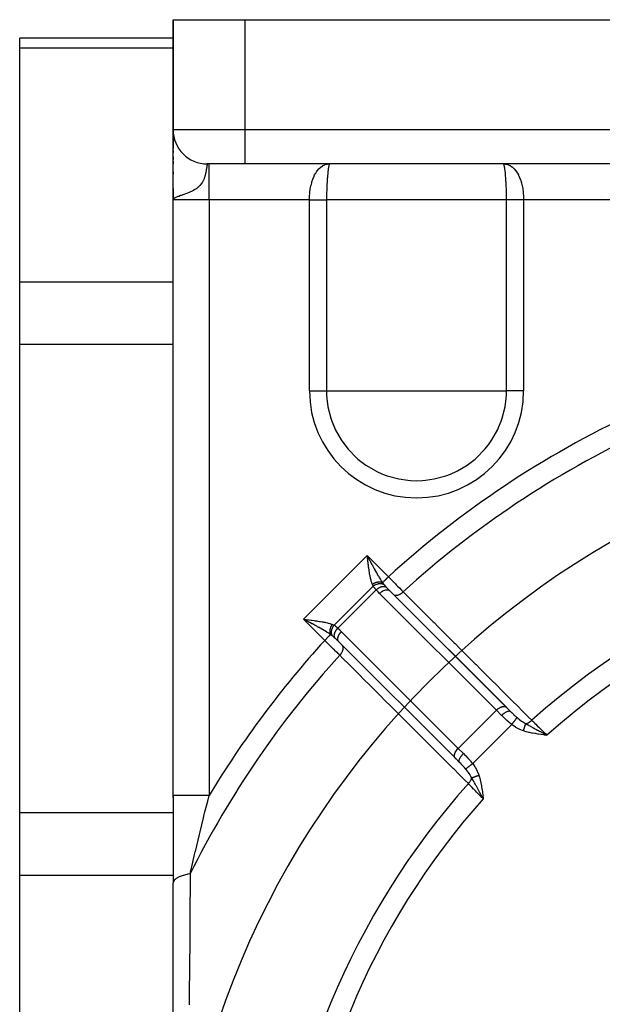
# Model space of a CAD drawing. Units: millimetres. Extents: x 50 to 644, y -309 to 170.
# Drawn here: x 50 to 82, y -71 to -16 of the extents above; entities that cross this region are included whole.
import ezdxf

# ---------------------------------------------------------------- set-up
doc = ezdxf.new("R2010")
doc.units = ezdxf.units.MM
doc.linetypes.add('DASHED', pattern=[9.652, 8.128, -1.524])
doc.layers.add('nevidi', color=4, linetype='DASHED')

msp = doc.modelspace()

# ---------------------------------------------------------------- linework, layer by layer
at = {"color": 2}
for p, q in [((58.5, -15.901), (58.5, -16.92)), ((58.5, -16.92), (58.5, -15.901)), ((58.5, -22.165), (58.5, -15.901)), ((58.5, -15.901), (58.5, -22.001)), ((58.5, -15.901), (58.5, -22.165)), ((58.5, -22.001), (58.5, -15.901)), ((58.5, -15.901), (62.5, -15.901)), ((62.5, -15.901), (88.1, -15.901)), ((58.5, -16.92), (50, -16.92)), ((50, -17.456), (50, -16.92)), ((50, -30.447), (50, -17.456)), ((58.5, -22.054), (58.5, -22.031)), ((58.5, -22.107), (58.5, -22.084)), ((58.5, -25.27), (58.5, -22.121)), ((58.5, -22.615), (58.5, -22.286)), ((58.5, -22.286), (58.5, -22.615)), ((58.5, -23.051), (58.5, -22.646)), ((58.5, -22.646), (58.5, -23.051)), ((58.5, -23.275), (58.5, -23.165)), ((58.5, -23.165), (58.5, -23.275)), ((58.5, -23.664), (58.5, -23.509)), ((58.5, -23.509), (58.5, -23.664)), ((58.5, -23.89), (58.5, -23.751)), ((58.5, -23.751), (58.5, -23.89)), ((62.5, -23.901), (60.4, -23.901)), ((84.443, -23.901), (62.5, -23.901)), ((84.443, -23.901), (62.5, -23.901)), ((58.5, -24.472), (58.5, -24.336)), ((58.5, -24.336), (58.5, -24.472)), ((58.5, -25.901), (58.5, -25.259)), ((58.5, -25.259), (58.5, -25.901)), ((58.5, -25.74), (58.5, -25.901)), ((58.5, -25.742), (58.5, -25.901)), ((58.5, -25.745), (58.5, -25.901)), ((58.501, -25.749), (58.5, -25.901)), ((58.502, -25.751), (58.5, -25.901)), ((58.502, -25.753), (58.5, -25.901)), ((58.504, -25.758), (58.5, -25.901)), ((58.506, -25.762), (58.5, -25.901)), ((58.507, -25.764), (58.5, -25.901)), ((58.508, -25.767), (58.5, -25.901)), ((58.51, -25.771), (58.5, -25.901)), ((58.512, -25.773), (58.5, -25.901)), ((58.514, -25.775), (58.5, -25.901)), ((58.504, -25.776), (58.5, -25.901)), ((58.515, -25.778), (58.5, -25.901)), ((58.517, -25.78), (58.5, -25.901)), ((58.508, -25.781), (58.5, -25.901)), ((58.519, -25.782), (58.5, -25.901)), ((58.521, -25.784), (58.5, -25.901)), ((58.523, -25.786), (58.5, -25.901)), ((58.525, -25.789), (58.5, -25.901)), ((58.527, -25.791), (58.5, -25.901)), ((58.53, -25.793), (58.5, -25.901)), ((58.532, -25.795), (58.5, -25.901)), ((58.5, -25.797), (58.5, -25.901)), ((58.5, -58.946), (58.5, -25.901)), ((58.5, -58.946), (58.5, -25.901)), ((58.518, -25.858), (58.51, -25.868)), ((58.535, -25.797), (58.512, -25.866)), ((58.537, -25.799), (58.514, -25.863)), ((58.54, -25.802), (58.517, -25.859)), ((58.543, -25.804), (58.52, -25.856)), ((58.546, -25.806), (58.523, -25.853)), ((58.549, -25.808), (58.527, -25.849)), ((58.552, -25.81), (58.533, -25.844)), ((58.555, -25.812), (58.539, -25.837)), ((58.558, -25.814), (58.545, -25.834)), ((58.562, -25.817), (58.556, -25.825)), ((50, -33.911), (50, -30.447)), ((50, -59.891), (50, -33.911)), ((70.504, -47.577), (76.978, -54.052)), ((70.504, -47.577), (70.514, -47.586)), ((70.71, -47.783), (70.514, -47.586)), ((76.988, -54.061), (70.71, -47.783)), ((73.089, -50.158), (73.088, -50.159)), ((74.151, -56.879), (67.676, -50.405)), ((67.685, -50.415), (67.676, -50.405)), ((69.903, -53.378), (69.902, -53.379)), ((69.91, -53.37), (69.909, -53.371)), ((76.978, -54.052), (76.988, -54.061)), ((76.988, -54.061), (77.206, -54.279)), ((70.976, -54.428), (70.975, -54.429)), ((70.982, -54.421), (70.981, -54.422)), ((70.989, -54.414), (70.988, -54.415)), ((79.058, -55.571), (79.225, -55.59)), ((79.059, -55.562), (79.225, -55.59)), ((79.059, -55.565), (79.225, -55.59)), ((79.059, -55.568), (79.225, -55.59)), ((79.06, -55.553), (79.225, -55.59)), ((79.06, -55.556), (79.225, -55.59)), ((79.06, -55.559), (79.225, -55.59)), ((79.061, -55.545), (79.225, -55.59)), ((79.061, -55.548), (79.225, -55.59)), ((79.061, -55.551), (79.225, -55.59)), ((79.062, -55.533), (79.225, -55.59)), ((79.062, -55.536), (79.225, -55.59)), ((79.062, -55.539), (79.225, -55.59)), ((79.062, -55.542), (79.225, -55.59)), ((79.063, -55.525), (79.225, -55.59)), ((79.063, -55.528), (79.225, -55.59)), ((79.063, -55.531), (79.225, -55.59)), ((79.064, -55.516), (79.225, -55.59)), ((79.064, -55.519), (79.225, -55.59)), ((79.064, -55.522), (79.225, -55.59)), ((79.065, -55.508), (79.225, -55.59)), ((79.065, -55.511), (79.225, -55.59)), ((79.065, -55.513), (79.225, -55.59)), ((79.131, -55.541), (79.187, -55.57)), ((74.15, -56.879), (74.196, -56.926)), ((74.151, -56.879), (74.372, -57.101)), ((74.334, -57.063), (74.373, -57.103)), ((74.378, -57.107), (74.372, -57.101)), ((74.504, -57.236), (74.502, -57.238)), ((58.5, -59.056), (58.5, -58.946)), ((58.5, -58.946), (58.5, -59.056)), ((58.5, -58.946), (58.5, -63.807)), ((50, -63.356), (50, -59.891)), ((50, -76.346), (50, -63.356)), ((58.5, -84.401), (58.5, -63.807))]:
    msp.add_line(p, q, dxfattribs=at)
msp.add_lwpolyline([(75.689, -59.126), (75.625, -59.005), (75.604, -58.966)], dxfattribs=at)
for centre, radius, start, end in [((60.4, -22.001), 1.9, 180, 270), ((107, -86.901), 48.5, 357.3856, 357.2378)]:
    msp.add_arc(centre, radius, start, end, dxfattribs=at)
at = {"layer": 'nevidi', "color": 7, "linetype": 'Continuous'}
for p, q in [((62.5, -22.001), (62.5, -15.901)), ((50, -17.456), (58.5, -17.456)), ((58.5, -22.001), (62.5, -22.001)), ((62.5, -22.001), (84.443, -22.001)), ((62.5, -23.901), (62.5, -22.001)), ((60.5, -25.901), (60.5, -23.901)), ((58.51, -25.868), (58.5, -25.901)), ((60.5, -25.901), (58.5, -25.901)), ((60.5, -25.901), (60.5, -58.946)), ((66.063, -25.901), (60.5, -25.901)), ((66.063, -36.493), (66.063, -25.901)), ((67.013, -25.901), (67.013, -36.493)), ((76.987, -25.901), (67.013, -25.901)), ((76.987, -36.493), (76.987, -25.901)), ((77.937, -25.901), (77.937, -36.493)), ((84, -25.901), (77.937, -25.901)), ((82.249, -25.713), (82.253, -25.713)), ((50, -30.447), (58.5, -30.447)), ((50, -33.911), (58.5, -33.911)), ((66.063, -36.493), (67.013, -36.493)), ((67.013, -36.493), (72, -36.493)), ((72, -36.493), (76.987, -36.493)), ((77.937, -36.493), (76.987, -36.493)), ((65.73, -49.167), (69.266, -45.631)), ((69.266, -45.631), (70.444, -46.809)), ((69.594, -47.329), (67.428, -49.495)), ((69.762, -47.533), (67.632, -49.663)), ((76.428, -54.208), (69.954, -47.733)), ((66.908, -50.345), (65.73, -49.167)), ((67.832, -49.855), (74.307, -56.329)), ((72.735, -49.805), (72.733, -49.806)), ((75.504, -52.692), (75.504, -52.693)), ((75.559, -52.641), (75.558, -52.642)), ((75.566, -52.635), (75.565, -52.637)), ((76.094, -53.743), (76.093, -53.744)), ((76.428, -54.208), (74.307, -56.329)), ((76.719, -54.498), (76.428, -54.208)), ((77.275, -55.014), (75.112, -57.177)), ((72.405, -55.829), (72.405, -55.83)), ((74.307, -56.329), (74.597, -56.62)), ((73.426, -56.842), (73.428, -56.842)), ((73.439, -56.837), (73.44, -56.837)), ((74.687, -57.465), (74.686, -57.467)), ((50, -59.891), (58.5, -59.891)), ((50, -63.356), (58.5, -63.356))]:
    msp.add_line(p, q, dxfattribs=at)
for points in [[(60.395, -23.91), (60.394, -23.913), (60.393, -23.919), (60.392, -23.924), (60.39, -23.932), (60.389, -23.938), (60.387, -23.948), (60.386, -23.953), (60.386, -23.955), (60.384, -23.968), (60.382, -23.977), (60.38, -23.991), (60.379, -24.001), (60.376, -24.017), (60.375, -24.029), (60.374, -24.031), (60.372, -24.047), (60.37, -24.06), (60.367, -24.08), (60.365, -24.095), (60.362, -24.117), (60.36, -24.132), (60.358, -24.143), (60.356, -24.156), (60.353, -24.172), (60.349, -24.198), (60.346, -24.216), (60.342, -24.243), (60.338, -24.262), (60.334, -24.286), (60.333, -24.292), (60.329, -24.312), (60.324, -24.343), (60.319, -24.364), (60.313, -24.397), (60.308, -24.419), (60.3, -24.454), (60.299, -24.459), (60.295, -24.477), (60.286, -24.512), (60.28, -24.537), (60.269, -24.573), (60.266, -24.585), (60.262, -24.599), (60.25, -24.637), (60.243, -24.657), (60.241, -24.663), (60.227, -24.702), (60.217, -24.73), (60.2, -24.77), (60.188, -24.798), (60.168, -24.84), (60.153, -24.869), (60.148, -24.878), (60.129, -24.912), (60.111, -24.942), (60.082, -24.986), (60.061, -25.016), (60.026, -25.061), (60.008, -25.082), (59.999, -25.092), (59.976, -25.117), (59.956, -25.137), (59.924, -25.168), (59.87, -25.215), (59.83, -25.246), (59.764, -25.293), (59.758, -25.297), (59.714, -25.325), (59.636, -25.371), (59.631, -25.373), (59.569, -25.406), (59.52, -25.43), (59.467, -25.454), (59.392, -25.487), (59.299, -25.525), (59.271, -25.536), (59.184, -25.569), (59.099, -25.6), (59.047, -25.619), (59.007, -25.633), (58.955, -25.652), (58.923, -25.663), (58.817, -25.702), (58.774, -25.718), (58.732, -25.735), (58.656, -25.768), (58.621, -25.785), (58.57, -25.814), (58.564, -25.818), (58.518, -25.858)], [(60.399, -23.902), (60.398, -23.904), (60.397, -23.906), (60.395, -23.909)], [(66.063, -25.901), (66.066, -25.748), (66.067, -25.72), (66.067, -25.713), (66.08, -25.535), (66.083, -25.507), (66.089, -25.449), (66.106, -25.326), (66.11, -25.299), (66.129, -25.192), (66.143, -25.123), (66.149, -25.097), (66.186, -24.948), (66.191, -24.93), (66.198, -24.906), (66.25, -24.75), (66.258, -24.727), (66.261, -24.721), (66.319, -24.582), (66.329, -24.561), (66.352, -24.516), (66.399, -24.429), (66.41, -24.41), (66.458, -24.335), (66.487, -24.294), (66.499, -24.278), (66.579, -24.183), (66.583, -24.178), (66.596, -24.164), (66.686, -24.082), (66.7, -24.071), (66.713, -24.061), (66.797, -24.005), (66.812, -23.997), (66.859, -23.973), (66.914, -23.949), (66.93, -23.943), (67.015, -23.919), (67.035, -23.915), (67.052, -23.912), (67.161, -23.901)], [(67.178, -23.901), (67.168, -23.909), (67.167, -23.91), (67.166, -23.912), (67.154, -23.938), (67.153, -23.944), (67.15, -23.953), (67.141, -23.986), (67.14, -23.988), (67.138, -23.997), (67.13, -24.031), (67.125, -24.06), (67.123, -24.071), (67.111, -24.143), (67.109, -24.151), (67.107, -24.164), (67.094, -24.262), (67.092, -24.278), (67.091, -24.286), (67.079, -24.392), (67.077, -24.411), (67.073, -24.459), (67.065, -24.54), (67.063, -24.561), (67.056, -24.657), (67.052, -24.705), (67.05, -24.727), (67.041, -24.878), (67.041, -24.883), (67.039, -24.906), (67.031, -25.072), (67.03, -25.097), (67.029, -25.117), (67.023, -25.272), (67.022, -25.299), (67.02, -25.37), (67.017, -25.48), (67.017, -25.507), (67.015, -25.633), (67.014, -25.692), (67.014, -25.72), (67.013, -25.901)], [(76.822, -23.901), (76.928, -23.909), (76.948, -23.912), (76.985, -23.919), (77.051, -23.937), (77.07, -23.944), (77.141, -23.973), (77.17, -23.987), (77.187, -23.997), (77.283, -24.059), (77.286, -24.061), (77.299, -24.07), (77.389, -24.15), (77.404, -24.165), (77.421, -24.183), (77.488, -24.262), (77.501, -24.278), (77.542, -24.335), (77.579, -24.392), (77.59, -24.41), (77.648, -24.516), (77.661, -24.541), (77.671, -24.561), (77.733, -24.705), (77.739, -24.721), (77.742, -24.727), (77.795, -24.882), (77.802, -24.906), (77.814, -24.948), (77.845, -25.072), (77.851, -25.097), (77.871, -25.192), (77.886, -25.272), (77.89, -25.299), (77.911, -25.449), (77.914, -25.48), (77.917, -25.507), (77.932, -25.692), (77.933, -25.713), (77.933, -25.72), (77.937, -25.901)], [(76.987, -25.901), (76.987, -25.748), (76.986, -25.72), (76.985, -25.633), (76.984, -25.535), (76.983, -25.507), (76.98, -25.37), (76.979, -25.325), (76.978, -25.299), (76.971, -25.123), (76.971, -25.117), (76.97, -25.097), (76.962, -24.93), (76.961, -24.906), (76.959, -24.878), (76.951, -24.75), (76.95, -24.727), (76.944, -24.657), (76.938, -24.582), (76.937, -24.561), (76.927, -24.459), (76.925, -24.429), (76.923, -24.411), (76.91, -24.294), (76.909, -24.286), (76.908, -24.278), (76.895, -24.178), (76.893, -24.164), (76.889, -24.143), (76.879, -24.082), (76.877, -24.071), (76.87, -24.031), (76.864, -24.005), (76.862, -23.997), (76.859, -23.986), (76.85, -23.953), (76.849, -23.949), (76.847, -23.944), (76.836, -23.915), (76.834, -23.912), (76.833, -23.91), (76.823, -23.901)], [(66.063, -25.901), (66.122, -25.901), (66.136, -25.901), (66.156, -25.901), (66.207, -25.901), (66.22, -25.901), (66.291, -25.901), (66.304, -25.901), (66.374, -25.901), (66.388, -25.901), (66.422, -25.901), (66.457, -25.901), (66.471, -25.901), (66.539, -25.901), (66.553, -25.901), (66.621, -25.901), (66.634, -25.901), (66.681, -25.901), (66.701, -25.901), (66.714, -25.901), (66.781, -25.901), (66.793, -25.901), (66.858, -25.901), (66.871, -25.901), (66.93, -25.901), (66.935, -25.901), (66.948, -25.901), (67.01, -25.901), (67.013, -25.901)], [(77.937, -25.901), (77.934, -25.901), (77.864, -25.901), (77.85, -25.901), (77.844, -25.901), (77.78, -25.901), (77.766, -25.901), (77.696, -25.901), (77.682, -25.901), (77.612, -25.901), (77.599, -25.901), (77.578, -25.901), (77.53, -25.901), (77.516, -25.901), (77.447, -25.901), (77.434, -25.901), (77.366, -25.901), (77.353, -25.901), (77.319, -25.901), (77.286, -25.901), (77.273, -25.901), (77.207, -25.901), (77.194, -25.901), (77.129, -25.901), (77.116, -25.901), (77.07, -25.901), (77.052, -25.901), (77.04, -25.901), (76.987, -25.901)], [(67.013, -36.493), (67.017, -36.72), (67.03, -36.924), (67.091, -37.377), (67.252, -38.017), (67.307, -38.179), (67.449, -38.531), (67.495, -38.632), (67.817, -39.209), (68.02, -39.498), (68.214, -39.738), (68.676, -40.21), (68.753, -40.277), (69.197, -40.618), (69.737, -40.937), (69.767, -40.952), (70.115, -41.11), (70.376, -41.208), (71.014, -41.382), (71.511, -41.456), (71.67, -41.469), (72, -41.48)], [(72, -41.48), (72.33, -41.469), (72.489, -41.456), (72.986, -41.382), (73.624, -41.208), (73.885, -41.11), (74.233, -40.952), (74.263, -40.937), (74.803, -40.618), (75.247, -40.277), (75.324, -40.21), (75.786, -39.738), (75.98, -39.498), (76.183, -39.209), (76.505, -38.632), (76.551, -38.531), (76.693, -38.179), (76.748, -38.017), (76.909, -37.377), (76.97, -36.924), (76.983, -36.72), (76.987, -36.493)], [(69.55, -47.232), (69.526, -47.168), (69.513, -47.128), (69.488, -47.045), (69.484, -47.028), (69.477, -47.001), (69.455, -46.912), (69.445, -46.866), (69.426, -46.773), (69.422, -46.753), (69.416, -46.725), (69.399, -46.628), (69.391, -46.579), (69.375, -46.479), (69.369, -46.443), (69.367, -46.428), (69.352, -46.325), (69.345, -46.273), (69.331, -46.169), (69.324, -46.115), (69.323, -46.11), (69.311, -46.01), (69.304, -45.955), (69.291, -45.848), (69.285, -45.793), (69.281, -45.762), (69.272, -45.686), (69.266, -45.631)], [(69.266, -45.631), (69.304, -45.705), (69.318, -45.731), (69.343, -45.78), (69.395, -45.879), (69.409, -45.906), (69.421, -45.929), (69.473, -46.028), (69.498, -46.076), (69.512, -46.103), (69.55, -46.174), (69.576, -46.222), (69.615, -46.295), (69.627, -46.319), (69.653, -46.366), (69.704, -46.46), (69.715, -46.479), (69.73, -46.507), (69.782, -46.6), (69.808, -46.645), (69.812, -46.652), (69.86, -46.735), (69.885, -46.779), (69.906, -46.814), (69.938, -46.866), (69.964, -46.909), (69.997, -46.961), (70.017, -46.994), (70.043, -47.034), (70.084, -47.094), (70.097, -47.113), (70.114, -47.138)], [(70.115, -47.138), (70.121, -47.131), (70.128, -47.124), (70.13, -47.123), (70.144, -47.108), (70.15, -47.103), (70.152, -47.101), (70.173, -47.08), (70.177, -47.076), (70.179, -47.074), (70.206, -47.047), (70.207, -47.046), (70.209, -47.043), (70.241, -47.011), (70.244, -47.009), (70.244, -47.008), (70.279, -46.974), (70.282, -46.971), (70.286, -46.966), (70.318, -46.934), (70.321, -46.931), (70.331, -46.922), (70.36, -46.893), (70.363, -46.889), (70.378, -46.875), (70.403, -46.85), (70.406, -46.847), (70.426, -46.827), (70.444, -46.809)], [(70.444, -46.809), (70.452, -46.818), (70.508, -46.875), (70.562, -46.93), (70.58, -46.948), (70.688, -47.059), (70.693, -47.064), (70.705, -47.077), (70.812, -47.187), (70.83, -47.205), (70.873, -47.249), (70.934, -47.311), (70.95, -47.328), (71.046, -47.425), (71.051, -47.43), (71.067, -47.447), (71.162, -47.545), (71.177, -47.56), (71.208, -47.591), (71.261, -47.646)], [(70.114, -47.138), (70.105, -47.134), (70.103, -47.134), (70.09, -47.128), (70.088, -47.128), (70.078, -47.124), (70.077, -47.124), (70.074, -47.123), (70.072, -47.123), (70.058, -47.119), (70.056, -47.118), (70.041, -47.115), (70.039, -47.115), (70.031, -47.113), (70.03, -47.113), (70.024, -47.112), (70.022, -47.111), (70.006, -47.109), (70.004, -47.109), (69.988, -47.107), (69.986, -47.107), (69.981, -47.107), (69.98, -47.107), (69.97, -47.106), (69.968, -47.106), (69.951, -47.105), (69.949, -47.105), (69.932, -47.105), (69.93, -47.105), (69.928, -47.105), (69.927, -47.105), (69.913, -47.106), (69.911, -47.106), (69.893, -47.107), (69.891, -47.107), (69.874, -47.109), (69.873, -47.109), (69.872, -47.109), (69.872, -47.11), (69.854, -47.112), (69.852, -47.112), (69.834, -47.115), (69.832, -47.116), (69.817, -47.119), (69.816, -47.119), (69.814, -47.119), (69.812, -47.12), (69.794, -47.124), (69.792, -47.124), (69.774, -47.129), (69.771, -47.13), (69.76, -47.133), (69.759, -47.133), (69.753, -47.135), (69.751, -47.136), (69.733, -47.141), (69.731, -47.142), (69.713, -47.148), (69.711, -47.149), (69.704, -47.152), (69.703, -47.153), (69.694, -47.156), (69.691, -47.157), (69.674, -47.164), (69.672, -47.165), (69.654, -47.173), (69.652, -47.174), (69.648, -47.176), (69.647, -47.176), (69.635, -47.182), (69.633, -47.183), (69.616, -47.192), (69.614, -47.193), (69.597, -47.202), (69.595, -47.203), (69.595, -47.204), (69.594, -47.204), (69.579, -47.213), (69.577, -47.214), (69.561, -47.224), (69.559, -47.226), (69.55, -47.232)], [(69.594, -47.329), (69.573, -47.288), (69.571, -47.282), (69.56, -47.258), (69.552, -47.237), (69.55, -47.232)], [(69.594, -47.329), (69.635, -47.299), (69.637, -47.298), (69.638, -47.297), (69.64, -47.296), (69.685, -47.268), (69.687, -47.267), (69.693, -47.263), (69.695, -47.263), (69.737, -47.242), (69.739, -47.241), (69.751, -47.236), (69.752, -47.235), (69.791, -47.22), (69.793, -47.219), (69.81, -47.213), (69.811, -47.213), (69.846, -47.203), (69.848, -47.202), (69.87, -47.197), (69.871, -47.197), (69.9, -47.191), (69.902, -47.191), (69.929, -47.187), (69.93, -47.187), (69.954, -47.185), (69.956, -47.185), (69.987, -47.184), (69.988, -47.184), (70.007, -47.185), (70.008, -47.185), (70.043, -47.188), (70.044, -47.188), (70.057, -47.19), (70.058, -47.19), (70.095, -47.197), (70.096, -47.198), (70.104, -47.2), (70.106, -47.2), (70.144, -47.214), (70.145, -47.214), (70.148, -47.215), (70.149, -47.216), (70.183, -47.233)], [(69.762, -47.533), (69.73, -47.499), (69.709, -47.474), (69.701, -47.465), (69.65, -47.404), (69.643, -47.396), (69.618, -47.363), (69.598, -47.335), (69.594, -47.329)], [(69.762, -47.533), (69.799, -47.501), (69.8, -47.5), (69.801, -47.499), (69.803, -47.498), (69.845, -47.465), (69.846, -47.465), (69.851, -47.461), (69.852, -47.46), (69.892, -47.434), (69.893, -47.433), (69.902, -47.428), (69.904, -47.427), (69.94, -47.407), (69.941, -47.406), (69.955, -47.399), (69.956, -47.399), (69.989, -47.384), (69.99, -47.383), (70.007, -47.376), (70.009, -47.376), (70.037, -47.365), (70.038, -47.365), (70.059, -47.359), (70.061, -47.358), (70.085, -47.352), (70.086, -47.352), (70.11, -47.347), (70.111, -47.347), (70.13, -47.344), (70.131, -47.344), (70.158, -47.342), (70.159, -47.342), (70.174, -47.342), (70.175, -47.342), (70.203, -47.343), (70.205, -47.343), (70.215, -47.345), (70.216, -47.345), (70.245, -47.35), (70.246, -47.351), (70.253, -47.352), (70.253, -47.353), (70.282, -47.364), (70.283, -47.364), (70.287, -47.366), (70.287, -47.366), (70.312, -47.381)], [(70.115, -47.138), (70.125, -47.154), (70.144, -47.18), (70.148, -47.186), (70.18, -47.228), (70.183, -47.233)], [(70.183, -47.233), (70.196, -47.25), (70.198, -47.252), (70.216, -47.274), (70.221, -47.28), (70.26, -47.324), (70.265, -47.33), (70.287, -47.353), (70.308, -47.376), (70.312, -47.381)], [(70.312, -47.381), (70.315, -47.384), (70.377, -47.448), (70.397, -47.469), (70.411, -47.483), (70.425, -47.498), (70.465, -47.537), (70.502, -47.574), (70.514, -47.586)], [(69.954, -47.733), (69.87, -47.649), (69.856, -47.635), (69.773, -47.546), (69.762, -47.533)], [(69.954, -47.733), (69.971, -47.717), (69.991, -47.698), (69.992, -47.697), (70.021, -47.673), (70.039, -47.659), (70.04, -47.658), (70.074, -47.634), (70.088, -47.625), (70.089, -47.624), (70.128, -47.6), (70.138, -47.595), (70.139, -47.594), (70.183, -47.573), (70.188, -47.57), (70.189, -47.57), (70.237, -47.552), (70.238, -47.551), (70.24, -47.551), (70.287, -47.538), (70.288, -47.538), (70.291, -47.538), (70.334, -47.532), (70.335, -47.532), (70.341, -47.531), (70.379, -47.531), (70.38, -47.531), (70.389, -47.532), (70.42, -47.537), (70.421, -47.537), (70.432, -47.54), (70.457, -47.548), (70.458, -47.549), (70.471, -47.555), (70.489, -47.566), (70.49, -47.567), (70.504, -47.577)], [(70.71, -47.783), (70.728, -47.798), (70.734, -47.803), (70.736, -47.804), (70.736, -47.804), (70.762, -47.818), (70.766, -47.82), (70.768, -47.821), (70.771, -47.822), (70.8, -47.831), (70.802, -47.832), (70.805, -47.833), (70.812, -47.834), (70.842, -47.838), (70.844, -47.838), (70.845, -47.838), (70.856, -47.839), (70.885, -47.838), (70.889, -47.838), (70.891, -47.838), (70.904, -47.836), (70.931, -47.832), (70.934, -47.831), (70.941, -47.83), (70.955, -47.827), (70.979, -47.82), (70.982, -47.819), (70.993, -47.816), (71.007, -47.81), (71.028, -47.802), (71.032, -47.801), (71.046, -47.794), (71.061, -47.787), (71.077, -47.779), (71.081, -47.777), (71.1, -47.767), (71.115, -47.758), (71.127, -47.751), (71.131, -47.748), (71.153, -47.733), (71.167, -47.723), (71.175, -47.718), (71.179, -47.715), (71.205, -47.695), (71.218, -47.684), (71.222, -47.681), (71.226, -47.678), (71.254, -47.652), (71.261, -47.646)], [(71.261, -47.646), (71.474, -47.859), (71.512, -47.897), (71.765, -48.15), (71.803, -48.188), (72.056, -48.441), (72.094, -48.479), (72.347, -48.733), (72.385, -48.771), (72.638, -49.024), (72.676, -49.062), (72.93, -49.315), (72.968, -49.353), (73.221, -49.607), (73.259, -49.645), (73.512, -49.898), (73.55, -49.936), (73.803, -50.189), (73.841, -50.228), (74.094, -50.481), (74.132, -50.519), (74.386, -50.772), (74.424, -50.81), (74.677, -51.064), (74.715, -51.102), (74.968, -51.355), (75.006, -51.393), (75.259, -51.646), (75.297, -51.685), (75.55, -51.938), (75.589, -51.976), (75.842, -52.229), (75.88, -52.267), (76.133, -52.521), (76.171, -52.559), (76.424, -52.812), (76.462, -52.85), (76.715, -53.104), (76.753, -53.142), (77.007, -53.395), (77.045, -53.433), (77.298, -53.686), (77.336, -53.724), (77.589, -53.978), (77.627, -54.016), (77.839, -54.228), (77.88, -54.269), (77.918, -54.307), (78.171, -54.561), (78.21, -54.599), (78.384, -54.774)], [(65.73, -49.167), (65.84, -49.18), (65.861, -49.182), (65.892, -49.186), (66.001, -49.199), (66.054, -49.205), (66.162, -49.219), (66.209, -49.224), (66.214, -49.225), (66.32, -49.239), (66.373, -49.246), (66.477, -49.261), (66.527, -49.268), (66.542, -49.27), (66.629, -49.284), (66.678, -49.292), (66.777, -49.309), (66.825, -49.318), (66.852, -49.323), (66.92, -49.336), (66.966, -49.346), (67.057, -49.367), (67.101, -49.378), (67.127, -49.385), (67.187, -49.402), (67.228, -49.414), (67.307, -49.442), (67.331, -49.451)], [(67.237, -50.015), (67.193, -49.985), (67.174, -49.972), (67.134, -49.945), (67.06, -49.898), (67.051, -49.892), (67.009, -49.866), (66.923, -49.814), (66.913, -49.807), (66.879, -49.787), (66.789, -49.735), (66.751, -49.713), (66.744, -49.709), (66.652, -49.657), (66.607, -49.632), (66.578, -49.616), (66.512, -49.58), (66.466, -49.554), (66.394, -49.516), (66.37, -49.503), (66.322, -49.477), (66.224, -49.425), (66.202, -49.413), (66.176, -49.399), (66.077, -49.347), (66.028, -49.322), (66.005, -49.31), (65.929, -49.27), (65.879, -49.244), (65.804, -49.205), (65.779, -49.192), (65.73, -49.167)], [(67.237, -50.015), (67.234, -50.007), (67.233, -50.006), (67.228, -49.992), (67.227, -49.991), (67.223, -49.978), (67.223, -49.977), (67.222, -49.975), (67.218, -49.961), (67.218, -49.959), (67.214, -49.944), (67.214, -49.942), (67.212, -49.931), (67.212, -49.93), (67.211, -49.927), (67.211, -49.925), (67.208, -49.909), (67.208, -49.907), (67.206, -49.891), (67.206, -49.889), (67.205, -49.881), (67.205, -49.88), (67.205, -49.873), (67.205, -49.871), (67.204, -49.854), (67.204, -49.852), (67.204, -49.836), (67.204, -49.833), (67.204, -49.828), (67.204, -49.827), (67.205, -49.816), (67.205, -49.814), (67.206, -49.797), (67.206, -49.794), (67.208, -49.777), (67.208, -49.775), (67.208, -49.773), (67.209, -49.772), (67.21, -49.757), (67.211, -49.755), (67.214, -49.737), (67.214, -49.735), (67.218, -49.717), (67.218, -49.717), (67.218, -49.715), (67.218, -49.715), (67.222, -49.697), (67.223, -49.695), (67.227, -49.677), (67.228, -49.675), (67.232, -49.66), (67.233, -49.659), (67.233, -49.657), (67.234, -49.655), (67.24, -49.637), (67.24, -49.634), (67.247, -49.617), (67.247, -49.614), (67.251, -49.604), (67.252, -49.602), (67.254, -49.597), (67.255, -49.595), (67.262, -49.577), (67.263, -49.575), (67.271, -49.558), (67.272, -49.555), (67.275, -49.548), (67.276, -49.547), (67.28, -49.539), (67.281, -49.536), (67.29, -49.519), (67.291, -49.517), (67.3, -49.501), (67.301, -49.499), (67.303, -49.495), (67.304, -49.494), (67.311, -49.482), (67.312, -49.48), (67.322, -49.464), (67.323, -49.462), (67.331, -49.451)], [(67.332, -50.084), (67.314, -50.049), (67.314, -50.048), (67.313, -50.047), (67.313, -50.046), (67.299, -50.006), (67.299, -50.004), (67.297, -49.998), (67.297, -49.997), (67.289, -49.958), (67.288, -49.957), (67.287, -49.946), (67.287, -49.945), (67.284, -49.908), (67.284, -49.906), (67.283, -49.89), (67.283, -49.889), (67.284, -49.856), (67.284, -49.854), (67.286, -49.833), (67.286, -49.831), (67.29, -49.802), (67.29, -49.8), (67.296, -49.773), (67.296, -49.772), (67.302, -49.747), (67.302, -49.745), (67.311, -49.714), (67.312, -49.712), (67.319, -49.692), (67.319, -49.691), (67.333, -49.654), (67.334, -49.653), (67.34, -49.639), (67.341, -49.637), (67.361, -49.597), (67.362, -49.596), (67.367, -49.586), (67.368, -49.585), (67.394, -49.542), (67.395, -49.541), (67.398, -49.536), (67.399, -49.535), (67.428, -49.495)], [(67.331, -49.451), (67.357, -49.461), (67.375, -49.469), (67.381, -49.472), (67.423, -49.492), (67.428, -49.495)], [(67.428, -49.495), (67.461, -49.519), (67.485, -49.537), (67.495, -49.544), (67.555, -49.594), (67.564, -49.602), (67.598, -49.632), (67.626, -49.657), (67.632, -49.663)], [(67.48, -50.213), (67.464, -50.188), (67.464, -50.187), (67.464, -50.186), (67.463, -50.185), (67.451, -50.154), (67.451, -50.153), (67.45, -50.149), (67.45, -50.148), (67.444, -50.116), (67.443, -50.115), (67.443, -50.107), (67.442, -50.106), (67.441, -50.075), (67.441, -50.074), (67.441, -50.062), (67.441, -50.061), (67.443, -50.031), (67.443, -50.03), (67.446, -50.014), (67.446, -50.013), (67.451, -49.986), (67.451, -49.985), (67.457, -49.964), (67.457, -49.962), (67.464, -49.938), (67.465, -49.937), (67.474, -49.912), (67.474, -49.91), (67.483, -49.89), (67.483, -49.889), (67.497, -49.859), (67.497, -49.857), (67.506, -49.841), (67.506, -49.84), (67.525, -49.807), (67.526, -49.805), (67.533, -49.793), (67.534, -49.792), (67.558, -49.755), (67.559, -49.754), (67.564, -49.746), (67.565, -49.745), (67.595, -49.706), (67.596, -49.704), (67.599, -49.7), (67.6, -49.699), (67.632, -49.663)], [(67.632, -49.663), (67.72, -49.744), (67.734, -49.757), (67.821, -49.843), (67.832, -49.855)], [(66.908, -50.345), (66.926, -50.327), (66.942, -50.31), (66.945, -50.307), (66.974, -50.279), (66.985, -50.267), (66.988, -50.264), (67.021, -50.232), (67.027, -50.226), (67.03, -50.223), (67.065, -50.187), (67.067, -50.185), (67.07, -50.183), (67.105, -50.148), (67.107, -50.146), (67.108, -50.145), (67.14, -50.113), (67.142, -50.111), (67.145, -50.107), (67.171, -50.082), (67.173, -50.08), (67.179, -50.074), (67.198, -50.055), (67.2, -50.053), (67.207, -50.045), (67.22, -50.032), (67.222, -50.031), (67.23, -50.023), (67.237, -50.016)], [(67.332, -50.084), (67.297, -50.058), (67.291, -50.053), (67.285, -50.049), (67.253, -50.026), (67.242, -50.019), (67.237, -50.016)], [(67.48, -50.213), (67.463, -50.198), (67.452, -50.188), (67.436, -50.173), (67.429, -50.167), (67.405, -50.145), (67.385, -50.128), (67.379, -50.122), (67.351, -50.099), (67.35, -50.098), (67.348, -50.097), (67.336, -50.088), (67.332, -50.084)], [(67.685, -50.415), (67.656, -50.386), (67.636, -50.366), (67.597, -50.327), (67.59, -50.32), (67.582, -50.312), (67.547, -50.278), (67.526, -50.257), (67.492, -50.225), (67.483, -50.216), (67.48, -50.213)], [(67.676, -50.405), (67.666, -50.392), (67.665, -50.391), (67.654, -50.372), (67.648, -50.359), (67.648, -50.359), (67.639, -50.333), (67.636, -50.322), (67.636, -50.322), (67.631, -50.29), (67.63, -50.282), (67.63, -50.281), (67.63, -50.242), (67.63, -50.237), (67.631, -50.236), (67.637, -50.192), (67.637, -50.191), (67.637, -50.189), (67.65, -50.142), (67.65, -50.141), (67.651, -50.138), (67.668, -50.092), (67.669, -50.091), (67.672, -50.084), (67.693, -50.041), (67.693, -50.04), (67.699, -50.029), (67.722, -49.991), (67.723, -49.99), (67.733, -49.975), (67.757, -49.942), (67.757, -49.941), (67.772, -49.922), (67.795, -49.894), (67.796, -49.893), (67.816, -49.872), (67.832, -49.855)], [(67.745, -51.162), (67.738, -51.155), (67.69, -51.109), (67.644, -51.063), (67.628, -51.048), (67.529, -50.952), (67.524, -50.947), (67.513, -50.935), (67.41, -50.835), (67.392, -50.818), (67.347, -50.774), (67.286, -50.714), (67.268, -50.696), (67.163, -50.594), (67.158, -50.589), (67.141, -50.572), (67.029, -50.463), (67.011, -50.445), (66.974, -50.409), (66.908, -50.345)], [(67.745, -51.162), (67.771, -51.133), (67.779, -51.123), (67.782, -51.12), (67.783, -51.119), (67.812, -51.082), (67.817, -51.076), (67.819, -51.073), (67.822, -51.068), (67.848, -51.03), (67.85, -51.028), (67.852, -51.024), (67.857, -51.016), (67.878, -50.978), (67.879, -50.976), (67.88, -50.975), (67.886, -50.962), (67.901, -50.929), (67.903, -50.925), (67.904, -50.923), (67.909, -50.908), (67.919, -50.88), (67.92, -50.876), (67.922, -50.87), (67.926, -50.856), (67.931, -50.832), (67.932, -50.828), (67.933, -50.818), (67.935, -50.805), (67.937, -50.786), (67.937, -50.783), (67.938, -50.77), (67.938, -50.757), (67.937, -50.743), (67.937, -50.74), (67.935, -50.724), (67.933, -50.713), (67.931, -50.703), (67.93, -50.7), (67.925, -50.683), (67.921, -50.673), (67.919, -50.667), (67.918, -50.664), (67.909, -50.646), (67.903, -50.638), (67.902, -50.635), (67.9, -50.633), (67.886, -50.615)], [(74.873, -58.285), (74.66, -58.073), (74.622, -58.034), (74.368, -57.781), (74.33, -57.743), (74.077, -57.49), (74.039, -57.452), (73.785, -57.199), (73.747, -57.161), (73.494, -56.908), (73.487, -56.901), (73.456, -56.87), (73.202, -56.616), (73.164, -56.578), (72.911, -56.325), (72.873, -56.287), (72.62, -56.034), (72.581, -55.996), (72.328, -55.743), (72.29, -55.705), (72.037, -55.452), (71.999, -55.413), (71.745, -55.16), (71.707, -55.122), (71.454, -54.869), (71.416, -54.831), (71.163, -54.578), (71.124, -54.54), (70.871, -54.287), (70.833, -54.249), (70.58, -53.995), (70.542, -53.957), (70.288, -53.704), (70.25, -53.666), (69.997, -53.413), (69.959, -53.375), (69.706, -53.122), (69.668, -53.084), (69.414, -52.831), (69.376, -52.793), (69.123, -52.539), (69.085, -52.501), (68.832, -52.248), (68.793, -52.21), (68.54, -51.957), (68.502, -51.919), (68.249, -51.666), (68.211, -51.628), (67.957, -51.375), (67.919, -51.337), (67.745, -51.162)], [(76.428, -54.208), (76.445, -54.192), (76.47, -54.169), (76.495, -54.148), (76.522, -54.127), (76.548, -54.109), (76.575, -54.091), (76.603, -54.075), (76.63, -54.06), (76.657, -54.047), (76.685, -54.036), (76.712, -54.026), (76.739, -54.019), (76.765, -54.012), (76.791, -54.008), (76.816, -54.006), (76.84, -54.005), (76.863, -54.006), (76.886, -54.009), (76.907, -54.014), (76.927, -54.021), (76.945, -54.03), (76.963, -54.04), (76.978, -54.052)], [(76.719, -54.498), (76.757, -54.462), (76.759, -54.46), (76.76, -54.459), (76.803, -54.422), (76.805, -54.42), (76.81, -54.416), (76.849, -54.385), (76.851, -54.383), (76.86, -54.376), (76.896, -54.351), (76.898, -54.35), (76.911, -54.341), (76.942, -54.322), (76.944, -54.321), (76.96, -54.312), (76.986, -54.298), (76.988, -54.297), (77.008, -54.288), (77.029, -54.279), (77.031, -54.278), (77.053, -54.27), (77.069, -54.265), (77.07, -54.265), (77.094, -54.259), (77.105, -54.257), (77.107, -54.257), (77.13, -54.255), (77.138, -54.255), (77.139, -54.255), (77.162, -54.257), (77.166, -54.258), (77.167, -54.258), (77.188, -54.266), (77.19, -54.267), (77.191, -54.267), (77.206, -54.279)], [(77.275, -55.014), (77.204, -54.955), (77.151, -54.909), (77.13, -54.891), (77.007, -54.779), (77.005, -54.777), (76.985, -54.759), (76.865, -54.644), (76.846, -54.625), (76.821, -54.6), (76.731, -54.511), (76.719, -54.498)], [(77.206, -54.279), (77.254, -54.326), (77.281, -54.353), (77.294, -54.366), (77.348, -54.418), (77.373, -54.442), (77.386, -54.455), (77.39, -54.459), (77.413, -54.481), (77.465, -54.529), (77.479, -54.542), (77.506, -54.566), (77.56, -54.613), (77.569, -54.62)], [(77.275, -55.014), (77.302, -54.978), (77.303, -54.976), (77.309, -54.969), (77.31, -54.967), (77.334, -54.935), (77.335, -54.934), (77.347, -54.918), (77.348, -54.917), (77.365, -54.894), (77.366, -54.892), (77.383, -54.87), (77.384, -54.868), (77.395, -54.853), (77.397, -54.851), (77.418, -54.823), (77.419, -54.822), (77.424, -54.814), (77.425, -54.813), (77.45, -54.78), (77.451, -54.778), (77.451, -54.778), (77.452, -54.777), (77.476, -54.745), (77.477, -54.743), (77.48, -54.74), (77.48, -54.739), (77.499, -54.714), (77.5, -54.713), (77.506, -54.705), (77.506, -54.704), (77.519, -54.687), (77.52, -54.686), (77.528, -54.675), (77.529, -54.674), (77.536, -54.664), (77.537, -54.663), (77.546, -54.651), (77.547, -54.65), (77.551, -54.645), (77.551, -54.644), (77.56, -54.632), (77.561, -54.631), (77.562, -54.63), (77.562, -54.63), (77.569, -54.621)], [(77.569, -54.62), (77.571, -54.622), (77.611, -54.655), (77.706, -54.73), (77.71, -54.733), (77.715, -54.737), (77.725, -54.744), (77.73, -54.748), (77.82, -54.813), (77.849, -54.832), (77.871, -54.847), (77.891, -54.86), (77.924, -54.881), (77.984, -54.918), (78.028, -54.943), (78.041, -54.95), (78.056, -54.958)], [(77.922, -55.361), (77.723, -55.283), (77.696, -55.27), (77.502, -55.166), (77.477, -55.151), (77.293, -55.026), (77.275, -55.014)], [(77.922, -55.361), (77.928, -55.344), (77.928, -55.343), (77.934, -55.324), (77.935, -55.323), (77.935, -55.322), (77.935, -55.322), (77.941, -55.304), (77.942, -55.302), (77.948, -55.284), (77.949, -55.282), (77.95, -55.279), (77.95, -55.277), (77.955, -55.264), (77.955, -55.262), (77.961, -55.244), (77.962, -55.242), (77.964, -55.235), (77.965, -55.234), (77.968, -55.224), (77.968, -55.222), (77.974, -55.205), (77.975, -55.203), (77.978, -55.193), (77.979, -55.191), (77.981, -55.185), (77.981, -55.184), (77.987, -55.167), (77.987, -55.165), (77.992, -55.152), (77.992, -55.15), (77.993, -55.148), (77.993, -55.147), (77.999, -55.13), (77.999, -55.129), (78.005, -55.113), (78.005, -55.111), (78.005, -55.111), (78.011, -55.095), (78.011, -55.094), (78.016, -55.079), (78.016, -55.077), (78.017, -55.076), (78.017, -55.075), (78.021, -55.063), (78.022, -55.061), (78.027, -55.047), (78.027, -55.046), (78.028, -55.041), (78.029, -55.04), (78.032, -55.032), (78.032, -55.031), (78.036, -55.018), (78.037, -55.017), (78.039, -55.01), (78.039, -55.009), (78.041, -55.004), (78.041, -55.003), (78.045, -54.991), (78.046, -54.99), (78.048, -54.981), (78.049, -54.98), (78.049, -54.978), (78.05, -54.977), (78.053, -54.967), (78.054, -54.966), (78.056, -54.958)], [(78.056, -54.958), (78.079, -54.953), (78.093, -54.949), (78.098, -54.948), (78.1, -54.947), (78.132, -54.937), (78.146, -54.931), (78.146, -54.931), (78.149, -54.93), (78.185, -54.914), (78.196, -54.909), (78.198, -54.907), (78.2, -54.907), (78.238, -54.885), (78.245, -54.881), (78.248, -54.88), (78.253, -54.876), (78.291, -54.851), (78.294, -54.849), (78.296, -54.847), (78.305, -54.841), (78.341, -54.813), (78.342, -54.812), (78.343, -54.811), (78.355, -54.8), (78.384, -54.774)], [(78.056, -54.958), (78.133, -55.003), (78.144, -55.009), (78.175, -55.026), (78.186, -55.032), (78.224, -55.053), (78.277, -55.083), (78.287, -55.088), (78.311, -55.101), (78.317, -55.105), (78.337, -55.116), (78.413, -55.157), (78.418, -55.159), (78.452, -55.178), (78.499, -55.203), (78.51, -55.209), (78.526, -55.218), (78.564, -55.238), (78.599, -55.257), (78.61, -55.263), (78.673, -55.296), (78.712, -55.317), (78.716, -55.319), (78.752, -55.338), (78.764, -55.345), (78.815, -55.372), (78.855, -55.394), (78.87, -55.402), (78.907, -55.421), (78.92, -55.428), (79, -55.471), (79.025, -55.484), (79.027, -55.485), (79.045, -55.495), (79.065, -55.506)], [(78.384, -54.774), (78.387, -54.777), (78.439, -54.827), (78.531, -54.916), (78.543, -54.928), (78.605, -54.989), (78.696, -55.077), (78.709, -55.09), (78.783, -55.161), (78.871, -55.247), (78.884, -55.26), (78.969, -55.342), (79.051, -55.422), (79.065, -55.435), (79.159, -55.526), (79.225, -55.59)], [(79.225, -55.59), (79.088, -55.576), (79.058, -55.573), (78.919, -55.558), (78.892, -55.555), (78.753, -55.538), (78.725, -55.534), (78.587, -55.514), (78.559, -55.51), (78.423, -55.487), (78.394, -55.481), (78.259, -55.453), (78.231, -55.447), (78.099, -55.414), (78.069, -55.406), (77.937, -55.366), (77.922, -55.361)], [(74.151, -56.879), (74.129, -56.846), (74.113, -56.808), (74.105, -56.764), (74.105, -56.717), (74.111, -56.666), (74.125, -56.613), (74.146, -56.559), (74.174, -56.504), (74.207, -56.449), (74.247, -56.396), (74.291, -56.346), (74.307, -56.329)], [(74.372, -57.101), (74.366, -57.091), (74.365, -57.09), (74.36, -57.077), (74.357, -57.067), (74.357, -57.066), (74.354, -57.048), (74.354, -57.039), (74.354, -57.037), (74.355, -57.014), (74.356, -57.006), (74.356, -57.005), (74.363, -56.975), (74.364, -56.97), (74.365, -56.968), (74.377, -56.932), (74.378, -56.93), (74.378, -56.928), (74.397, -56.887), (74.398, -56.885), (74.421, -56.843), (74.422, -56.841), (74.425, -56.837), (74.45, -56.797), (74.452, -56.795), (74.457, -56.787), (74.484, -56.75), (74.485, -56.748), (74.494, -56.736), (74.52, -56.704), (74.522, -56.702), (74.536, -56.686), (74.561, -56.658), (74.562, -56.656), (74.581, -56.636), (74.597, -56.62)], [(74.597, -56.62), (74.699, -56.722), (74.706, -56.729), (74.724, -56.747), (74.839, -56.866), (74.858, -56.886), (74.878, -56.908), (74.972, -57.01), (74.99, -57.031), (75.054, -57.105), (75.1, -57.161), (75.112, -57.177)], [(74.719, -57.47), (74.652, -57.393), (74.641, -57.38), (74.638, -57.377), (74.58, -57.314), (74.566, -57.3), (74.554, -57.287), (74.517, -57.249), (74.477, -57.208), (74.465, -57.195), (74.387, -57.116), (74.378, -57.107)], [(74.72, -57.47), (74.728, -57.464), (74.729, -57.463), (74.731, -57.461), (74.731, -57.461), (74.743, -57.453), (74.743, -57.452), (74.75, -57.447), (74.75, -57.447), (74.761, -57.439), (74.762, -57.438), (74.774, -57.429), (74.775, -57.428), (74.784, -57.422), (74.785, -57.421), (74.804, -57.407), (74.805, -57.406), (74.811, -57.402), (74.812, -57.401), (74.839, -57.381), (74.84, -57.38), (74.841, -57.379), (74.842, -57.378), (74.874, -57.355), (74.875, -57.353), (74.879, -57.351), (74.88, -57.35), (74.91, -57.328), (74.912, -57.326), (74.922, -57.319), (74.924, -57.318), (74.949, -57.299), (74.95, -57.298), (74.969, -57.284), (74.97, -57.283), (74.989, -57.269), (74.991, -57.267), (75.017, -57.248), (75.019, -57.246), (75.031, -57.238), (75.033, -57.236), (75.068, -57.21), (75.069, -57.209), (75.073, -57.206), (75.075, -57.204), (75.112, -57.177)], [(75.112, -57.177), (75.234, -57.353), (75.25, -57.378), (75.356, -57.57), (75.369, -57.597), (75.453, -57.803), (75.46, -57.823)], [(75.057, -57.957), (75.017, -57.885), (74.972, -57.812), (74.967, -57.805), (74.959, -57.792), (74.931, -57.75), (74.858, -57.646), (74.847, -57.631), (74.843, -57.627), (74.832, -57.611), (74.824, -57.601), (74.731, -57.484), (74.721, -57.472), (74.719, -57.47)], [(75.057, -57.957), (75.066, -57.954), (75.067, -57.954), (75.077, -57.95), (75.078, -57.95), (75.079, -57.95), (75.079, -57.95), (75.09, -57.946), (75.091, -57.946), (75.103, -57.942), (75.104, -57.942), (75.107, -57.941), (75.108, -57.94), (75.117, -57.937), (75.118, -57.937), (75.131, -57.932), (75.133, -57.932), (75.138, -57.93), (75.139, -57.93), (75.146, -57.927), (75.148, -57.927), (75.162, -57.922), (75.163, -57.922), (75.172, -57.919), (75.174, -57.919), (75.178, -57.917), (75.18, -57.916), (75.195, -57.911), (75.196, -57.911), (75.209, -57.907), (75.21, -57.906), (75.212, -57.906), (75.214, -57.905), (75.23, -57.9), (75.231, -57.899), (75.248, -57.894), (75.249, -57.893), (75.25, -57.893), (75.267, -57.888), (75.268, -57.887), (75.285, -57.881), (75.287, -57.881), (75.289, -57.88), (75.29, -57.88), (75.305, -57.875), (75.306, -57.874), (75.324, -57.868), (75.326, -57.868), (75.331, -57.866), (75.333, -57.866), (75.344, -57.862), (75.346, -57.861), (75.364, -57.855), (75.365, -57.855), (75.375, -57.852), (75.376, -57.851), (75.384, -57.849), (75.386, -57.848), (75.404, -57.842), (75.406, -57.841), (75.419, -57.837), (75.421, -57.836), (75.425, -57.835), (75.426, -57.834), (75.445, -57.828), (75.447, -57.828), (75.46, -57.823)], [(75.46, -57.823), (75.492, -57.926), (75.505, -57.97), (75.536, -58.088), (75.546, -58.132), (75.572, -58.252), (75.58, -58.296), (75.602, -58.418), (75.609, -58.46), (75.627, -58.584), (75.633, -58.626), (75.649, -58.75), (75.654, -58.793), (75.667, -58.915), (75.672, -58.959), (75.685, -59.083), (75.689, -59.126)], [(74.873, -58.285), (74.879, -58.279), (74.908, -58.246), (74.91, -58.244), (74.911, -58.243), (74.922, -58.23), (74.945, -58.2), (74.946, -58.197), (74.95, -58.192), (74.96, -58.178), (74.977, -58.151), (74.979, -58.149), (74.984, -58.139), (74.992, -58.125), (75.005, -58.102), (75.006, -58.1), (75.013, -58.086), (75.02, -58.072), (75.028, -58.053), (75.029, -58.05), (75.036, -58.033), (75.041, -58.019), (75.046, -58.004), (75.046, -58.001), (75.052, -57.98), (75.055, -57.967), (75.057, -57.957)], [(75.689, -59.126), (75.685, -59.121), (75.625, -59.06), (75.521, -58.952), (75.507, -58.938), (75.441, -58.87), (75.346, -58.772), (75.333, -58.759), (75.26, -58.684), (75.176, -58.598), (75.164, -58.585), (75.088, -58.506), (75.016, -58.433), (75.004, -58.421), (74.925, -58.34), (74.873, -58.285)], [(75.604, -58.966), (75.594, -58.946), (75.57, -58.902), (75.541, -58.847), (75.52, -58.808), (75.493, -58.756), (75.457, -58.69), (75.444, -58.666), (75.437, -58.653), (75.395, -58.574), (75.375, -58.536), (75.356, -58.501), (75.317, -58.428), (75.302, -58.401), (75.295, -58.387), (75.277, -58.353), (75.268, -58.337), (75.218, -58.245), (75.214, -58.238), (75.2, -58.212), (75.188, -58.189), (75.142, -58.107), (75.131, -58.087), (75.125, -58.076), (75.068, -57.976), (75.057, -57.957)], [(60.5, -58.946), (60.312, -58.946), (60.279, -58.946), (60.268, -58.946), (60.048, -58.946), (60.016, -58.946), (60.005, -58.946), (59.791, -58.946), (59.761, -58.946), (59.751, -58.946), (59.547, -58.946), (59.52, -58.946), (59.51, -58.946), (59.32, -58.946), (59.296, -58.946), (59.287, -58.946), (59.115, -58.946), (59.094, -58.946), (59.086, -58.946), (58.934, -58.946), (58.917, -58.946), (58.91, -58.946), (58.781, -58.946), (58.768, -58.946), (58.762, -58.946), (58.66, -58.946), (58.65, -58.946), (58.646, -58.946), (58.572, -58.946), (58.565, -58.946), (58.562, -58.946), (58.518, -58.946), (58.515, -58.946), (58.514, -58.946), (58.5, -58.946)], [(59.453, -63.287), (59.475, -63.191), (59.493, -63.111), (59.524, -62.977), (59.699, -62.22), (59.733, -62.076), (59.738, -62.055), (59.962, -61.116), (59.963, -61.108), (59.998, -60.965), (60.191, -60.178), (60.235, -60.001), (60.27, -59.859), (60.421, -59.257), (60.5, -58.946)], [(59.453, -63.287), (59.328, -63.313), (59.322, -63.314), (59.283, -63.323), (59.258, -63.329), (59.191, -63.346), (59.186, -63.347), (59.087, -63.375), (59.065, -63.382), (59.06, -63.384), (58.95, -63.422), (58.945, -63.424), (58.915, -63.435), (58.896, -63.443), (58.846, -63.464), (58.842, -63.466), (58.77, -63.501), (58.755, -63.509), (58.751, -63.511), (58.676, -63.557), (58.673, -63.559), (58.654, -63.572), (58.643, -63.581), (58.612, -63.606), (58.61, -63.608), (58.57, -63.647), (58.562, -63.657), (58.56, -63.659), (58.526, -63.708), (58.525, -63.711), (58.518, -63.725), (58.514, -63.735), (58.506, -63.761), (58.505, -63.763), (58.5, -63.805), (58.5, -63.807)], [(59.453, -63.287), (59.444, -64.33), (59.44, -64.792), (59.439, -64.956), (59.424, -66.699), (59.423, -66.865), (59.409, -68.623), (59.408, -68.79), (59.401, -69.662), (59.395, -70.564)]]:
    msp.add_lwpolyline(points, dxfattribs=at)
for centre, radius, start, end in [((72, -36.493), 5.937, 180, 0), ((107, -86.901), 54.256, 115.082, 132.359), ((107, -86.901), 53.088, 115.082, 132.3156), ((107, -86.901), 43.024, 48.3087, 131.6913), ((107, -86.901), 41.855, 48.4243, 131.5757), ((107, -86.901), 54.256, 137.641, 148.9864), ((107, -86.901), 53.088, 137.6844, 153.589), ((107, -86.901), 43.024, 138.3087, 176.6913), ((107, -86.901), 41.855, 138.4243, 176.5757)]:
    msp.add_arc(centre, radius, start, end, dxfattribs=at)

doc.saveas('drawing.dxf')
